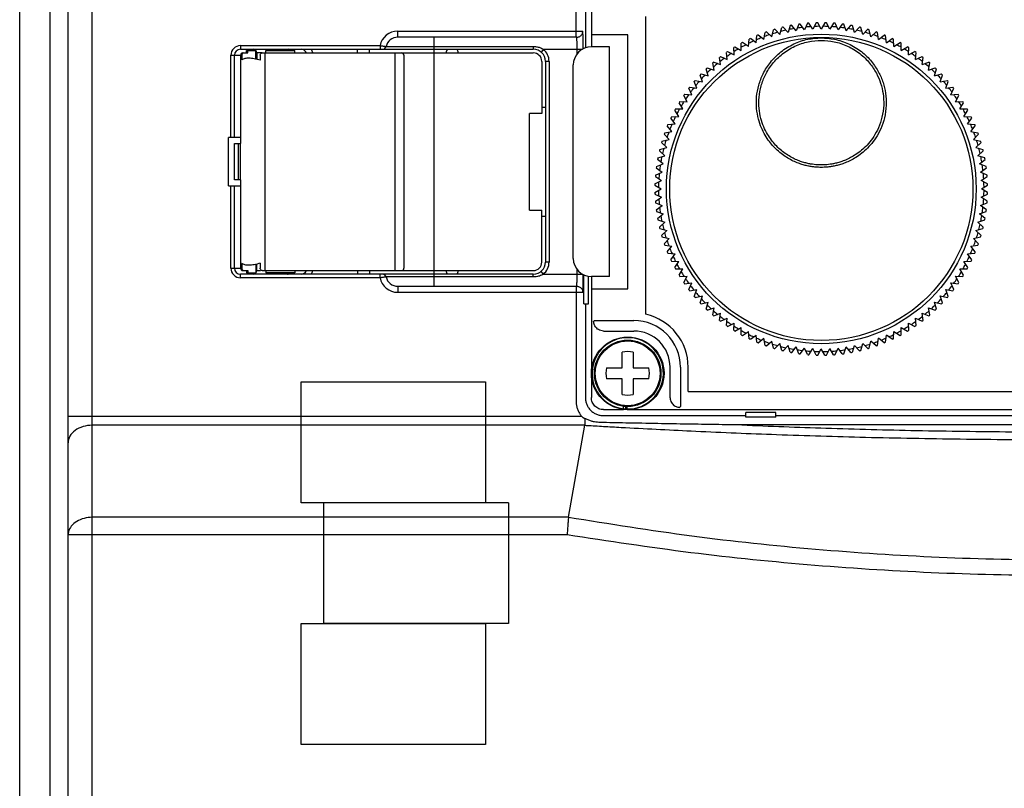
# Model space of a CAD drawing. Units: millimetres. Extents: x 925 to 2488, y 750 to 2163.
# Drawn here: x 1066 to 1148, y 1621 to 1685 of the extents above; entities that cross this region are included whole.
import ezdxf

# ---------------------------------------------------------------- set-up
doc = ezdxf.new("R2010")
doc.units = ezdxf.units.MM
doc.layers.add('11', color=7, linetype='Continuous')

msp = doc.modelspace()

# ---------------------------------------------------------------- linework, layer by layer
at = {"layer": '11'}
for p, q in [((1066.49, 1482.036), (1066.49, 1720.036)), ((1068.99, 1715.036), (1068.99, 1487.036)), ((1070.49, 1487.036), (1070.49, 1715.036)), ((1072.49, 1566.509), (1072.49, 1715.036)), ((1112.469, 1683.336), (1112.469, 1701.806)), ((1113.74, 1701.536), (1113.74, 1682.536)), ((1113.24, 1691.286), (1113.24, 1682.446)), ((1118.24, 1660.423), (1118.24, 1685.036)), ((1131.602, 1684.488), (1131.357, 1683.94)), ((1132.048, 1683.994), (1131.721, 1684.498)), ((1132.32, 1684.529), (1132.048, 1683.994)), ((1132.74, 1684.013), (1132.44, 1684.532)), ((1133.04, 1684.532), (1132.74, 1684.013)), ((1133.432, 1683.994), (1133.16, 1684.529)), ((1133.759, 1684.498), (1133.432, 1683.994)), ((1134.123, 1683.94), (1133.879, 1684.488)), ((1097.74, 1683.336), (1097.74, 1683.836)), ((1097.74, 1683.836), (1113.03, 1683.836)), ((1128, 1683.134), (1128.094, 1683.727)), ((1128.653, 1683.365), (1128.207, 1683.767)), ((1128.653, 1683.365), (1128.777, 1683.952)), ((1129.317, 1683.562), (1128.892, 1683.986)), ((1129.317, 1683.562), (1129.472, 1684.141)), ((1129.99, 1683.724), (1129.589, 1684.169)), ((1130.175, 1684.294), (1129.99, 1683.724)), ((1130.671, 1683.85), (1130.293, 1684.316)), ((1130.886, 1684.41), (1130.671, 1683.85)), ((1131.357, 1683.94), (1131.005, 1684.426)), ((1134.475, 1684.426), (1134.123, 1683.94)), ((1134.809, 1683.85), (1134.594, 1684.41)), ((1134.809, 1683.85), (1135.187, 1684.316)), ((1135.49, 1683.724), (1135.305, 1684.294)), ((1135.49, 1683.724), (1135.892, 1684.169)), ((1136.164, 1683.562), (1136.008, 1684.141)), ((1136.164, 1683.562), (1136.588, 1683.986)), ((1136.827, 1683.365), (1136.703, 1683.952)), ((1136.827, 1683.365), (1137.273, 1683.767)), ((1137.48, 1683.134), (1137.386, 1683.727)), ((1112.532, 1683.336), (1097.74, 1683.336)), ((1100.74, 1662.735), (1100.74, 1683.336)), ((1116.74, 1683.536), (1113.74, 1683.536)), ((1116.74, 1662.536), (1116.74, 1683.536)), ((1126.127, 1682.241), (1126.127, 1682.841)), ((1126.735, 1682.571), (1126.232, 1682.898)), ((1126.735, 1682.571), (1126.766, 1683.17)), ((1127.36, 1682.869), (1126.875, 1683.222)), ((1127.36, 1682.869), (1127.423, 1683.466)), ((1128, 1683.134), (1127.534, 1683.512)), ((1137.48, 1683.134), (1137.947, 1683.512)), ((1138.12, 1682.869), (1138.057, 1683.466)), ((1138.12, 1682.869), (1138.605, 1683.222)), ((1138.745, 1682.571), (1138.714, 1683.17)), ((1138.745, 1682.571), (1139.248, 1682.898)), ((1139.354, 1682.241), (1139.354, 1682.841)), ((1084.74, 1682.636), (1096.27, 1682.636)), ((1084.74, 1682.636), (1084.74, 1682.336)), ((1084.74, 1682.336), (1108.94, 1682.336)), ((1084.94, 1682.036), (1085.338, 1682.036)), ((1085.24, 1682.036), (1085.24, 1682.236)), ((1085.24, 1682.236), (1086.013, 1682.236)), ((1085.338, 1682.036), (1085.338, 1682.236)), ((1085.49, 1682.336), (1085.49, 1682.236)), ((1085.995, 1681.525), (1085.995, 1682.236)), ((1086.526, 1682.036), (1086.09, 1682.036)), ((1086.09, 1682.036), (1086.09, 1681.505)), ((1086.526, 1682.036), (1108.94, 1682.036)), ((1086.74, 1682.036), (1086.74, 1664.036)), ((1086.824, 1682.236), (1089.24, 1682.236)), ((1086.824, 1682.036), (1086.824, 1682.236)), ((1088.99, 1682.236), (1088.99, 1682.336)), ((1089.24, 1682.036), (1089.24, 1682.236)), ((1094.416, 1682.036), (1094.416, 1682.336)), ((1095.389, 1682.036), (1095.389, 1682.336)), ((1096.27, 1682.636), (1096.27, 1682.336)), ((1096.767, 1682.566), (1108.94, 1682.566)), ((1097.49, 1682.036), (1097.49, 1664.036)), ((1108.94, 1682.566), (1108.94, 1682.336)), ((1109.771, 1682.336), (1109.579, 1682.105)), ((1109.771, 1682.336), (1112.992, 1682.336)), ((1112.557, 1681.956), (1112.557, 1682.336)), ((1115.24, 1682.536), (1113.74, 1682.536)), ((1115.24, 1663.536), (1115.24, 1682.536)), ((1124.965, 1681.486), (1124.903, 1682.083)), ((1125.001, 1682.151), (1125.536, 1681.879)), ((1125.536, 1681.879), (1125.505, 1682.478)), ((1125.607, 1682.541), (1126.127, 1682.241)), ((1139.354, 1682.241), (1139.873, 1682.541)), ((1139.944, 1681.879), (1139.975, 1682.478)), ((1139.944, 1681.879), (1140.479, 1682.151)), ((1140.515, 1681.486), (1140.577, 1682.083)), ((1083.94, 1681.836), (1084.852, 1681.836)), ((1083.94, 1675.036), (1083.94, 1681.836)), ((1084.24, 1675.036), (1084.24, 1681.836)), ((1084.74, 1681.836), (1084.74, 1674.536)), ((1084.852, 1681.836), (1084.852, 1681.455)), ((1086.366, 1681.836), (1086.366, 1681.431)), ((1098.24, 1681.836), (1098.24, 1664.236)), ((1109.64, 1681.336), (1109.64, 1677.036)), ((1109.94, 1681.336), (1109.94, 1664.736)), ((1110.24, 1681.336), (1109.94, 1681.336)), ((1110.24, 1681.336), (1110.24, 1664.736)), ((1123.856, 1681.28), (1124.416, 1681.065)), ((1124.416, 1681.065), (1124.322, 1681.658)), ((1124.417, 1681.731), (1124.965, 1681.486)), ((1140.515, 1681.486), (1141.063, 1681.731)), ((1141.064, 1681.065), (1141.158, 1681.658)), ((1141.064, 1681.065), (1141.624, 1681.28)), ((1112.24, 1665.036), (1112.24, 1681.036)), ((1123.387, 1680.138), (1123.232, 1680.718)), ((1123.319, 1680.801), (1123.889, 1680.615)), ((1123.889, 1680.615), (1123.765, 1681.202)), ((1141.591, 1680.615), (1141.715, 1681.202)), ((1141.591, 1680.615), (1142.161, 1680.801)), ((1142.093, 1680.138), (1142.248, 1680.718)), ((1122.461, 1679.11), (1122.246, 1679.67)), ((1122.324, 1679.761), (1122.91, 1679.636)), ((1122.91, 1679.636), (1122.725, 1680.207)), ((1122.808, 1680.294), (1123.387, 1680.138)), ((1142.093, 1680.138), (1142.673, 1680.294)), ((1142.57, 1679.636), (1142.755, 1680.207)), ((1142.57, 1679.636), (1143.157, 1679.761)), ((1143.019, 1679.11), (1143.234, 1679.67)), ((1122.039, 1678.56), (1121.795, 1679.108)), ((1121.868, 1679.203), (1122.461, 1679.11)), ((1143.019, 1679.11), (1143.612, 1679.203)), ((1143.441, 1678.56), (1143.685, 1679.108)), ((1121.048, 1678.021), (1121.647, 1677.99)), ((1121.647, 1677.99), (1121.374, 1678.524)), ((1121.442, 1678.623), (1122.039, 1678.56)), ((1143.441, 1678.56), (1144.038, 1678.623)), ((1143.833, 1677.99), (1144.106, 1678.524)), ((1143.833, 1677.99), (1144.432, 1678.021)), ((1109.64, 1677.536), (1109.94, 1677.536)), ((1120.955, 1676.79), (1120.628, 1677.294)), ((1120.685, 1677.399), (1121.285, 1677.399)), ((1121.285, 1677.399), (1120.985, 1677.919)), ((1144.195, 1677.399), (1144.495, 1677.919)), ((1144.195, 1677.399), (1144.795, 1677.399)), ((1144.526, 1676.79), (1144.852, 1677.294)), ((1108.633, 1669.036), (1108.633, 1677.036)), ((1109.64, 1677.036), (1108.633, 1677.036)), ((1120.657, 1676.165), (1120.304, 1676.651)), ((1120.355, 1676.759), (1120.955, 1676.79)), ((1144.526, 1676.79), (1145.125, 1676.759)), ((1144.824, 1676.165), (1145.176, 1676.651)), ((1119.799, 1675.432), (1120.392, 1675.526)), ((1120.392, 1675.526), (1120.014, 1675.992)), ((1120.06, 1676.103), (1120.657, 1676.165)), ((1144.824, 1676.165), (1145.42, 1676.103)), ((1145.089, 1675.526), (1145.466, 1675.992)), ((1145.089, 1675.526), (1145.681, 1675.432)), ((1084.74, 1675.036), (1083.74, 1675.036)), ((1083.74, 1671.036), (1083.74, 1675.036)), ((1119.573, 1674.748), (1120.16, 1674.873)), ((1120.16, 1674.873), (1119.759, 1675.319)), ((1145.32, 1674.873), (1145.721, 1675.319)), ((1145.32, 1674.873), (1145.907, 1674.748)), ((1084.24, 1674.536), (1084.742, 1674.536)), ((1084.24, 1671.536), (1084.24, 1674.536)), ((1084.575, 1671.536), (1084.575, 1674.536)), ((1084.742, 1671.536), (1084.742, 1674.536)), ((1119.802, 1673.536), (1119.356, 1673.937)), ((1119.384, 1674.054), (1119.964, 1674.209)), ((1119.964, 1674.209), (1119.539, 1674.633)), ((1145.516, 1674.209), (1145.941, 1674.633)), ((1145.516, 1674.209), (1146.096, 1674.054)), ((1145.678, 1673.536), (1146.124, 1673.937)), ((1119.676, 1672.855), (1119.21, 1673.232)), ((1119.231, 1673.35), (1119.802, 1673.536)), ((1146.249, 1673.35), (1145.678, 1673.536)), ((1145.804, 1672.855), (1146.271, 1673.232)), ((1119.1, 1672.521), (1119.585, 1672.168)), ((1119.116, 1672.64), (1119.676, 1672.855)), ((1146.364, 1672.64), (1145.804, 1672.855)), ((1145.895, 1672.168), (1146.38, 1672.521)), ((1084.742, 1671.536), (1084.24, 1671.536)), ((1084.74, 1671.536), (1084.74, 1664.236)), ((1118.996, 1671.205), (1119.531, 1671.478)), ((1119.028, 1671.805), (1119.531, 1671.478)), ((1119.037, 1671.924), (1119.585, 1672.168)), ((1146.443, 1671.924), (1145.895, 1672.168)), ((1145.949, 1671.478), (1146.452, 1671.805)), ((1146.484, 1671.205), (1145.949, 1671.478)), ((1083.74, 1671.036), (1084.74, 1671.036)), ((1083.94, 1664.236), (1083.94, 1671.036)), ((1084.24, 1664.236), (1084.24, 1671.036)), ((1118.993, 1671.086), (1119.513, 1670.786)), ((1118.993, 1670.486), (1119.513, 1670.786)), ((1145.967, 1670.786), (1146.487, 1671.086)), ((1146.487, 1670.486), (1145.967, 1670.786)), ((1118.996, 1670.366), (1119.531, 1670.093)), ((1119.028, 1669.766), (1119.531, 1670.093)), ((1145.949, 1670.093), (1146.484, 1670.366)), ((1146.452, 1669.766), (1145.949, 1670.093)), ((1108.633, 1669.036), (1109.64, 1669.036)), ((1109.64, 1664.736), (1109.64, 1669.036)), ((1119.037, 1669.647), (1119.585, 1669.403)), ((1119.1, 1669.05), (1119.585, 1669.403)), ((1145.895, 1669.403), (1146.443, 1669.647)), ((1146.38, 1669.05), (1145.895, 1669.403)), ((1109.64, 1668.536), (1109.94, 1668.536)), ((1119.116, 1668.931), (1119.676, 1668.716)), ((1119.21, 1668.339), (1119.676, 1668.716)), ((1119.231, 1668.221), (1119.802, 1668.035)), ((1145.678, 1668.035), (1146.249, 1668.221)), ((1145.804, 1668.716), (1146.364, 1668.931)), ((1146.271, 1668.339), (1145.804, 1668.716)), ((1119.356, 1667.634), (1119.802, 1668.035)), ((1119.384, 1667.517), (1119.964, 1667.362)), ((1145.516, 1667.362), (1146.096, 1667.517)), ((1146.124, 1667.634), (1145.678, 1668.035)), ((1119.539, 1666.938), (1119.964, 1667.362)), ((1119.573, 1666.823), (1120.16, 1666.698)), ((1119.759, 1666.252), (1120.16, 1666.698)), ((1145.32, 1666.698), (1145.907, 1666.823)), ((1145.721, 1666.252), (1145.32, 1666.698)), ((1145.941, 1666.938), (1145.516, 1667.362)), ((1119.799, 1666.139), (1120.392, 1666.045)), ((1120.014, 1665.579), (1120.392, 1666.045)), ((1145.089, 1666.045), (1145.681, 1666.139)), ((1145.466, 1665.579), (1145.089, 1666.045)), ((1120.06, 1665.468), (1120.657, 1665.406)), ((1120.304, 1664.92), (1120.657, 1665.406)), ((1144.824, 1665.406), (1145.42, 1665.468)), ((1145.176, 1664.92), (1144.824, 1665.406)), ((1083.94, 1664.236), (1084.852, 1664.236)), ((1084.852, 1664.616), (1084.852, 1664.236)), ((1085.995, 1664.546), (1085.995, 1663.836)), ((1086.09, 1664.036), (1086.09, 1664.566)), ((1086.366, 1664.64), (1086.366, 1664.236)), ((1110.24, 1664.736), (1109.94, 1664.736)), ((1120.355, 1664.812), (1120.955, 1664.781)), ((1120.628, 1664.277), (1120.955, 1664.781)), ((1120.685, 1664.172), (1121.285, 1664.172)), ((1120.985, 1663.652), (1121.285, 1664.172)), ((1144.495, 1663.652), (1144.195, 1664.172)), ((1144.195, 1664.172), (1144.795, 1664.172)), ((1144.526, 1664.781), (1145.125, 1664.812)), ((1144.852, 1664.277), (1144.526, 1664.781)), ((1108.94, 1663.736), (1084.74, 1663.736)), ((1084.74, 1663.436), (1084.74, 1663.736)), ((1096.27, 1663.436), (1084.74, 1663.436)), ((1084.94, 1664.036), (1085.338, 1664.036)), ((1085.24, 1664.036), (1085.24, 1663.836)), ((1085.24, 1663.836), (1085.995, 1663.836)), ((1085.338, 1664.036), (1085.338, 1663.836)), ((1085.49, 1663.836), (1085.49, 1663.736)), ((1086.09, 1664.036), (1086.4, 1664.036)), ((1086.526, 1664.036), (1108.94, 1664.036)), ((1086.824, 1664.036), (1086.824, 1663.836)), ((1089.24, 1663.836), (1086.824, 1663.836)), ((1088.99, 1663.736), (1088.99, 1663.836)), ((1089.24, 1664.036), (1089.24, 1663.836)), ((1094.416, 1664.036), (1094.416, 1663.736)), ((1095.389, 1664.036), (1095.389, 1663.736)), ((1096.27, 1663.436), (1096.27, 1663.736)), ((1108.94, 1663.505), (1096.767, 1663.505)), ((1108.94, 1663.505), (1108.94, 1663.736)), ((1109.771, 1663.736), (1109.579, 1663.966)), ((1109.771, 1663.736), (1112.992, 1663.736)), ((1112.557, 1663.736), (1112.557, 1664.115)), ((1113.116, 1661.286), (1113.116, 1663.675)), ((1113.49, 1661.286), (1113.49, 1663.559)), ((1115.24, 1663.536), (1113.74, 1663.536)), ((1113.74, 1663.536), (1113.74, 1653.535)), ((1121.048, 1663.55), (1121.647, 1663.582)), ((1121.374, 1663.047), (1121.647, 1663.582)), ((1144.106, 1663.047), (1143.833, 1663.582)), ((1143.833, 1663.582), (1144.432, 1663.55)), ((1097.74, 1662.735), (1097.74, 1662.236)), ((1097.74, 1662.735), (1112.533, 1662.735)), ((1112.469, 1662.735), (1112.469, 1653.265)), ((1113.74, 1662.536), (1116.74, 1662.536)), ((1121.442, 1662.948), (1122.039, 1663.011)), ((1121.795, 1662.463), (1122.039, 1663.011)), ((1143.685, 1662.463), (1143.441, 1663.011)), ((1143.441, 1663.011), (1144.038, 1662.948)), ((1097.74, 1662.236), (1113.03, 1662.236)), ((1121.868, 1662.368), (1122.461, 1662.461)), ((1122.246, 1661.901), (1122.461, 1662.461)), ((1122.324, 1661.81), (1122.91, 1661.935)), ((1122.725, 1661.364), (1122.91, 1661.935)), ((1142.57, 1661.935), (1143.157, 1661.81)), ((1142.755, 1661.364), (1142.57, 1661.935)), ((1143.019, 1662.461), (1143.612, 1662.368)), ((1143.234, 1661.901), (1143.019, 1662.461)), ((1113.116, 1661.286), (1113.49, 1661.286)), ((1113.24, 1661.286), (1113.24, 1653.535)), ((1122.808, 1661.277), (1123.387, 1661.433)), ((1123.232, 1660.853), (1123.387, 1661.433)), ((1123.319, 1660.77), (1123.889, 1660.956)), ((1123.765, 1660.369), (1123.889, 1660.956)), ((1141.591, 1660.956), (1142.161, 1660.77)), ((1141.715, 1660.369), (1141.591, 1660.956)), ((1142.248, 1660.853), (1142.093, 1661.433)), ((1142.093, 1661.433), (1142.673, 1661.277)), ((1123.856, 1660.291), (1124.416, 1660.506)), ((1124.322, 1659.913), (1124.416, 1660.506)), ((1124.417, 1659.841), (1124.965, 1660.085)), ((1124.903, 1659.488), (1124.965, 1660.085)), ((1140.577, 1659.488), (1140.515, 1660.085)), ((1140.515, 1660.085), (1141.063, 1659.841)), ((1141.158, 1659.913), (1141.064, 1660.506)), ((1141.064, 1660.506), (1141.624, 1660.291)), ((1114.006, 1659.9), (1113.927, 1659.822)), ((1114.006, 1659.9), (1117.24, 1659.9)), ((1125.001, 1659.42), (1125.536, 1659.692)), ((1125.505, 1659.093), (1125.536, 1659.692)), ((1125.607, 1659.03), (1126.127, 1659.33)), ((1126.127, 1658.73), (1126.127, 1659.33)), ((1139.354, 1659.33), (1139.873, 1659.03)), ((1139.354, 1658.73), (1139.354, 1659.33)), ((1139.975, 1659.093), (1139.944, 1659.692)), ((1139.944, 1659.692), (1140.479, 1659.42)), ((1114.741, 1659.036), (1117.24, 1659.036)), ((1126.232, 1658.673), (1126.735, 1659)), ((1126.766, 1658.401), (1126.735, 1659)), ((1126.875, 1658.349), (1127.36, 1658.702)), ((1127.423, 1658.105), (1127.36, 1658.702)), ((1127.534, 1658.059), (1128, 1658.437)), ((1128.094, 1657.844), (1128, 1658.437)), ((1137.386, 1657.844), (1137.48, 1658.437)), ((1137.947, 1658.059), (1137.48, 1658.437)), ((1138.057, 1658.105), (1138.12, 1658.702)), ((1138.605, 1658.349), (1138.12, 1658.702)), ((1138.714, 1658.401), (1138.745, 1659)), ((1138.745, 1659), (1139.248, 1658.673)), ((1128.207, 1657.804), (1128.653, 1658.206)), ((1128.777, 1657.619), (1128.653, 1658.206)), ((1128.892, 1657.585), (1129.317, 1658.009)), ((1129.472, 1657.43), (1129.317, 1658.009)), ((1129.589, 1657.402), (1129.99, 1657.847)), ((1130.175, 1657.277), (1129.99, 1657.847)), ((1130.293, 1657.255), (1130.671, 1657.721)), ((1130.886, 1657.161), (1130.671, 1657.721)), ((1131.005, 1657.145), (1131.357, 1657.631)), ((1131.602, 1657.083), (1131.357, 1657.631)), ((1133.879, 1657.083), (1134.123, 1657.631)), ((1134.475, 1657.145), (1134.123, 1657.631)), ((1134.594, 1657.161), (1134.809, 1657.721)), ((1135.187, 1657.255), (1134.809, 1657.721)), ((1135.305, 1657.277), (1135.49, 1657.847)), ((1135.892, 1657.402), (1135.49, 1657.847)), ((1136.008, 1657.43), (1136.164, 1658.009)), ((1136.588, 1657.585), (1136.164, 1658.009)), ((1136.703, 1657.619), (1136.827, 1658.206)), ((1137.273, 1657.804), (1136.827, 1658.206)), ((1116.29, 1655.986), (1116.29, 1657.278)), ((1117.19, 1657.278), (1117.19, 1655.986)), ((1131.721, 1657.073), (1132.048, 1657.577)), ((1132.32, 1657.042), (1132.048, 1657.577)), ((1132.44, 1657.039), (1132.74, 1657.558)), ((1133.04, 1657.039), (1132.74, 1657.558)), ((1133.16, 1657.042), (1133.432, 1657.577)), ((1133.759, 1657.073), (1133.432, 1657.577)), ((1114.997, 1655.986), (1116.29, 1655.986)), ((1117.19, 1655.986), (1118.483, 1655.986)), ((1120.24, 1653.536), (1120.24, 1656.036)), ((1121.105, 1656.036), (1121.105, 1652.801)), ((1121.74, 1654.036), (1121.74, 1656.036)), ((1089.74, 1644.836), (1089.74, 1654.836)), ((1089.74, 1654.836), (1104.98, 1654.836)), ((1104.98, 1654.836), (1104.98, 1644.836)), ((1116.29, 1655.086), (1114.997, 1655.086)), ((1116.29, 1653.793), (1116.29, 1655.086)), ((1117.19, 1655.086), (1117.19, 1653.793)), ((1118.483, 1655.086), (1117.19, 1655.086)), ((1121.74, 1654.036), (1190.24, 1654.036)), ((1116.397, 1652.605), (1116.397, 1652.809)), ((1116.585, 1652.59), (1116.585, 1652.792)), ((1116.708, 1652.586), (1116.708, 1652.787)), ((1121.105, 1652.801), (1121.026, 1652.723)), ((1112.948, 1651.967), (1070.49, 1651.967)), ((1114.74, 1652.536), (1116.397, 1652.536)), ((1114.74, 1652.036), (1126.49, 1652.036)), ((1116.708, 1652.536), (1190.74, 1652.536)), ((1126.49, 1651.911), (1126.49, 1652.286)), ((1128.99, 1652.286), (1126.49, 1652.286)), ((1128.99, 1651.911), (1128.99, 1652.286)), ((1128.99, 1652.036), (1176.49, 1652.036)), ((1113.188, 1651.24), (1072.49, 1651.24)), ((1111.845, 1643.627), (1113.188, 1651.24)), ((1179.295, 1651.265), (1126.185, 1651.265)), ((1128.99, 1651.911), (1126.49, 1651.911)), ((1104.98, 1644.836), (1089.74, 1644.836)), ((1091.64, 1634.836), (1091.64, 1644.836)), ((1106.88, 1644.836), (1091.64, 1644.836)), ((1106.88, 1644.836), (1106.88, 1634.836)), ((1111.845, 1643.627), (1072.49, 1643.627)), ((1111.725, 1642.173), (1070.49, 1642.173)), ((1089.74, 1624.836), (1089.74, 1634.836)), ((1089.74, 1634.836), (1104.98, 1634.836)), ((1106.88, 1634.836), (1091.64, 1634.836)), ((1104.98, 1634.836), (1104.98, 1624.836)), ((1104.98, 1624.836), (1089.74, 1624.836))]:
    msp.add_line(p, q, dxfattribs=at)
for points in [[(1072.49, 1651.24), (1072.294, 1651.233), (1072.1, 1651.212), (1071.91, 1651.177), (1071.725, 1651.129), (1071.547, 1651.068), (1071.379, 1650.994), (1071.221, 1650.909), (1071.076, 1650.814), (1070.944, 1650.708), (1070.827, 1650.593), (1070.726, 1650.471), (1070.642, 1650.342), (1070.576, 1650.208), (1070.529, 1650.069), (1070.5, 1649.928), (1070.49, 1649.786)], [(1072.49, 1643.627), (1072.316, 1643.622), (1072.143, 1643.605), (1071.972, 1643.578), (1071.806, 1643.54), (1071.645, 1643.491), (1071.49, 1643.433), (1071.343, 1643.364), (1071.205, 1643.287), (1071.076, 1643.202), (1070.958, 1643.108), (1070.852, 1643.007), (1070.758, 1642.9), (1070.677, 1642.788), (1070.611, 1642.671), (1070.558, 1642.55), (1070.52, 1642.426), (1070.498, 1642.3), (1070.49, 1642.173)]]:
    msp.add_lwpolyline(points, dxfattribs=at)
for centre, radius in [((1132.74, 1670.786), 12.8), ((1132.74, 1670.786), 12.531), ((1116.74, 1655.536), 3), ((1116.74, 1655.536), 2.75), ((1116.74, 1655.536), 2.676)]:
    msp.add_circle(centre, radius, dxfattribs=at)
for centre, radius, start, end in [((1132.74, 1670.786), 13.75, 94.25019, 94.74981), ((1132.74, 1670.786), 13.75, 91.25019, 91.74981), ((1132.74, 1670.786), 13.75, 88.25019, 88.74981), ((1132.74, 1670.786), 13.75, 85.25019, 85.74981), ((1097.74, 1682.336), 1.5, 90, 168.46304), ((1132.74, 1670.786), 13.75, 109.25019, 109.74981), ((1132.74, 1670.786), 13.45, 105.54669, 107.45331), ((1132.74, 1670.786), 13.75, 106.25019, 106.74981), ((1132.74, 1670.786), 13.45, 102.54669, 104.45331), ((1132.74, 1670.786), 13.75, 103.25019, 103.74981), ((1132.74, 1670.786), 13.45, 99.54669, 101.45331), ((1132.74, 1670.786), 13.75, 100.25019, 100.74981), ((1132.74, 1670.786), 13.45, 96.54669, 98.45331), ((1132.74, 1670.786), 13.75, 97.25019, 97.74981), ((1132.74, 1670.786), 13.45, 93.54669, 95.45331), ((1132.74, 1670.786), 13.45, 90.54669, 92.45331), ((1132.74, 1670.786), 13.45, 87.54669, 89.45331), ((1132.74, 1670.786), 13.45, 84.54669, 86.45331), ((1132.74, 1670.786), 13.45, 81.54669, 83.45331), ((1132.74, 1670.786), 13.75, 82.25019, 82.74981), ((1132.74, 1670.786), 13.45, 78.54669, 80.45331), ((1132.74, 1670.786), 13.75, 79.25019, 79.74981), ((1132.74, 1670.786), 13.45, 75.54669, 77.45331), ((1132.74, 1670.786), 13.75, 76.25019, 76.74981), ((1132.74, 1670.786), 13.45, 72.54669, 74.45331), ((1132.74, 1670.786), 13.75, 73.25019, 73.74981), ((1132.74, 1670.786), 13.75, 70.25019, 70.74981), ((1097.74, 1682.336), 1, 90, 166.65764), ((1132.74, 1670.786), 13.75, 118.25019, 118.74981), ((1132.74, 1670.786), 13.45, 114.54669, 116.45331), ((1132.74, 1670.786), 13.75, 115.25019, 115.74981), ((1132.74, 1670.786), 13.45, 111.54669, 113.45331), ((1132.74, 1670.786), 13.75, 112.25019, 112.74981), ((1132.74, 1670.786), 13.45, 108.54669, 110.45331), ((1132.74, 1670.786), 13.45, 69.54669, 71.45331), ((1132.74, 1670.786), 13.45, 66.54669, 68.45331), ((1132.74, 1670.786), 13.75, 67.25019, 67.74981), ((1132.74, 1670.786), 13.45, 63.54669, 65.45331), ((1132.74, 1670.786), 13.75, 64.25019, 64.74981), ((1132.74, 1670.786), 13.75, 61.25019, 61.74981), ((1084.74, 1681.836), 0.8, 90, 180), ((1084.74, 1681.836), 0.5, 90, 180), ((1084.94, 1681.836), 0.2, 90, 180), ((1085.79, 1682.036), 0.3, 0, 90), ((1088.69, 1682.036), 0.3, 90, 138.08404), ((1089.74, 1681.836), 0.5, 23.59054, 90), ((1089.74, 1681.836), 1, 11.53389, 30.00162), ((1096.475, 1682.636), 0.3, 270, 346.65764), ((1098.04, 1681.836), 0.2, 0, 90), ((1102.24, 1682.036), 0.5, 143.02141, 180), ((1102.24, 1682.036), 0.5, 0, 36.97859), ((1108.94, 1681.336), 1, 0, 90), ((1108.94, 1681.336), 0.7, 0, 90), ((1108.94, 1681.336), 1.3, 0, 50.28486), ((1113.74, 1681.036), 1.5, 90, 180), ((1132.74, 1670.786), 13.75, 124.25019, 124.74981), ((1132.74, 1670.786), 13.75, 121.25019, 121.74981), ((1132.74, 1670.786), 13.45, 120.54669, 122.45331), ((1132.74, 1670.786), 13.45, 117.54669, 119.45331), ((1132.74, 1670.786), 13.45, 60.54669, 62.45331), ((1132.74, 1670.786), 13.45, 57.54669, 59.45331), ((1132.74, 1670.786), 13.75, 58.25019, 58.74981), ((1132.74, 1670.786), 13.75, 55.25019, 55.74981), ((1132.74, 1670.786), 13.75, 130.25019, 130.74981), ((1132.74, 1670.786), 13.75, 127.25019, 127.74981), ((1132.74, 1670.786), 13.45, 126.54669, 128.45331), ((1132.74, 1670.786), 13.45, 123.54669, 125.45331), ((1132.74, 1670.786), 13.45, 54.54669, 56.45331), ((1132.74, 1670.786), 13.45, 51.54669, 53.45331), ((1132.74, 1670.786), 13.75, 52.25019, 52.74981), ((1132.74, 1670.786), 13.75, 49.25019, 49.74981), ((1132.74, 1670.786), 13.75, 133.25019, 133.74981), ((1132.74, 1670.786), 13.45, 132.54669, 134.45331), ((1132.74, 1670.786), 13.45, 129.54669, 131.45331), ((1132.74, 1670.786), 13.45, 48.54669, 50.45331), ((1132.74, 1670.786), 13.45, 45.54669, 47.45331), ((1132.74, 1670.786), 13.75, 46.25019, 46.74981), ((1132.74, 1670.786), 13.75, 139.25019, 139.74981), ((1132.74, 1670.786), 13.45, 138.54669, 140.45331), ((1132.74, 1670.786), 13.75, 136.25019, 136.74981), ((1132.74, 1670.786), 13.45, 135.54669, 137.45331), ((1132.74, 1670.786), 13.45, 42.54669, 44.45331), ((1132.74, 1670.786), 13.75, 43.25019, 43.74981), ((1132.74, 1670.786), 13.45, 39.54669, 41.45331), ((1132.74, 1670.786), 13.75, 40.25019, 40.74981), ((1132.74, 1670.786), 13.75, 142.25019, 142.74981), ((1132.74, 1670.786), 13.45, 141.54669, 143.45331), ((1132.74, 1670.786), 13.45, 36.54669, 38.45331), ((1132.74, 1670.786), 13.75, 37.25019, 37.74981), ((1132.74, 1670.786), 13.75, 148.25019, 148.74981), ((1132.74, 1670.786), 13.45, 147.54669, 149.45331), ((1132.74, 1670.786), 13.75, 145.25019, 145.74981), ((1132.74, 1670.786), 13.45, 144.54669, 146.45331), ((1132.74, 1670.786), 13.45, 33.54669, 35.45331), ((1132.74, 1670.786), 13.75, 34.25019, 34.74981), ((1132.74, 1670.786), 13.45, 30.54669, 32.45331), ((1132.74, 1670.786), 13.75, 31.25019, 31.74981), ((1132.74, 1670.786), 13.75, 151.25019, 151.74981), ((1132.74, 1670.786), 13.45, 150.54669, 152.45331), ((1132.74, 1670.786), 13.45, 27.54669, 29.45331), ((1132.74, 1670.786), 13.75, 28.25019, 28.74981), ((1132.74, 1670.786), 13.75, 154.25019, 154.74981), ((1132.74, 1670.786), 13.45, 153.54669, 155.45331), ((1132.74, 1670.786), 13.45, 24.54669, 26.45331), ((1132.74, 1670.786), 13.75, 25.25019, 25.74981), ((1132.74, 1670.786), 13.75, 157.25019, 157.74981), ((1132.74, 1670.786), 13.45, 156.54669, 158.45331), ((1132.74, 1670.786), 13.45, 21.54669, 23.45331), ((1132.74, 1670.786), 13.75, 22.25019, 22.74981), ((1132.74, 1670.786), 13.75, 163.25019, 163.74981), ((1132.74, 1670.786), 13.75, 160.25019, 160.74981), ((1132.74, 1670.786), 13.45, 162.54669, 164.45331), ((1132.74, 1670.786), 13.45, 159.54669, 161.45331), ((1132.74, 1670.786), 13.45, 18.54669, 20.45331), ((1132.74, 1670.786), 13.45, 15.54669, 17.45331), ((1132.74, 1670.786), 13.75, 19.25019, 19.74981), ((1132.74, 1670.786), 13.75, 16.25019, 16.74981), ((1132.74, 1670.786), 13.75, 166.25019, 166.74981), ((1132.74, 1670.786), 13.45, 165.54669, 167.45331), ((1132.74, 1670.786), 13.45, 12.54669, 14.45331), ((1132.74, 1670.786), 13.75, 13.25019, 13.74981), ((1132.74, 1670.786), 13.75, 169.25019, 169.74981), ((1132.74, 1670.786), 13.45, 168.54669, 170.45331), ((1132.74, 1670.786), 13.45, 9.54669, 11.45331), ((1132.74, 1670.786), 13.75, 10.25019, 10.74981), ((1132.74, 1670.786), 13.75, 172.25019, 172.74981), ((1132.74, 1670.786), 13.45, 171.54669, 173.45331), ((1132.74, 1670.786), 13.45, 6.54669, 8.45331), ((1132.74, 1670.786), 13.75, 7.25019, 7.74981), ((1132.74, 1670.786), 13.75, 175.25019, 175.74981), ((1132.74, 1670.786), 13.45, 174.54669, 176.45331), ((1132.74, 1670.786), 13.45, 3.54669, 5.45331), ((1132.74, 1670.786), 13.75, 4.25019, 4.74981), ((1132.74, 1670.786), 13.75, 178.25019, 178.74981), ((1132.74, 1670.786), 13.45, 177.54669, 179.45331), ((1132.74, 1670.786), 13.45, 180.54669, 182.45331), ((1132.74, 1670.786), 13.45, 0.54669, 2.45331), ((1132.74, 1670.786), 13.45, 357.54669, 359.45331), ((1132.74, 1670.786), 13.75, 1.25019, 1.74981), ((1132.74, 1670.786), 13.75, 181.25019, 181.74981), ((1132.74, 1670.786), 13.45, 183.54669, 185.45331), ((1132.74, 1670.786), 13.45, 354.54669, 356.45331), ((1132.74, 1670.786), 13.75, 358.25019, 358.74981), ((1132.74, 1670.786), 13.75, 184.25019, 184.74981), ((1132.74, 1670.786), 13.75, 187.25019, 187.74981), ((1132.74, 1670.786), 13.45, 186.54669, 188.45331), ((1132.74, 1670.786), 13.45, 351.54669, 353.45331), ((1132.74, 1670.786), 13.75, 352.25019, 352.74981), ((1132.74, 1670.786), 13.75, 355.25019, 355.74981), ((1132.74, 1670.786), 13.75, 190.25019, 190.74981), ((1132.74, 1670.786), 13.45, 189.54669, 191.45331), ((1132.74, 1670.786), 13.45, 348.54669, 350.45331), ((1132.74, 1670.786), 13.75, 349.25019, 349.74981), ((1132.74, 1670.786), 13.75, 193.25019, 193.74981), ((1132.74, 1670.786), 13.45, 192.54669, 194.45331), ((1132.74, 1670.786), 13.45, 345.54669, 347.45331), ((1132.74, 1670.786), 13.75, 346.25019, 346.74981), ((1132.74, 1670.786), 13.75, 196.25019, 196.74981), ((1132.74, 1670.786), 13.45, 195.54669, 197.45331), ((1132.74, 1670.786), 13.45, 342.54669, 344.45331), ((1132.74, 1670.786), 13.75, 343.25019, 343.74981), ((1132.74, 1670.786), 13.75, 199.25019, 199.74981), ((1132.74, 1670.786), 13.45, 198.54669, 200.45331), ((1132.74, 1670.786), 13.45, 201.54669, 203.45331), ((1132.74, 1670.786), 13.45, 336.54669, 338.45331), ((1132.74, 1670.786), 13.45, 339.54669, 341.45331), ((1132.74, 1670.786), 13.75, 340.25019, 340.74981), ((1113.74, 1665.036), 1.5, 180, 270), ((1132.74, 1670.786), 13.75, 202.25019, 202.74981), ((1132.74, 1670.786), 13.45, 204.54669, 206.45331), ((1132.74, 1670.786), 13.45, 333.54669, 335.45331), ((1132.74, 1670.786), 13.75, 337.25019, 337.74981), ((1084.74, 1664.236), 0.8, 180, 270), ((1084.74, 1664.236), 0.5, 180, 270), ((1084.94, 1664.236), 0.2, 180, 270), ((1098.04, 1664.236), 0.2, 270, 0), ((1108.94, 1664.736), 0.7, 270, 0), ((1108.94, 1664.736), 1, 270, 0), ((1108.94, 1664.736), 1.3, 309.71514, 0), ((1132.74, 1670.786), 13.75, 205.25019, 205.74981), ((1132.74, 1670.786), 13.75, 208.25019, 208.74981), ((1132.74, 1670.786), 13.45, 207.54669, 209.45331), ((1132.74, 1670.786), 13.45, 330.54669, 332.45331), ((1132.74, 1670.786), 13.75, 331.25019, 331.74981), ((1132.74, 1670.786), 13.75, 334.25019, 334.74981), ((1085.79, 1664.036), 0.3, 270, 0), ((1088.69, 1664.036), 0.3, 221.91596, 270), ((1089.74, 1664.236), 0.5, 270, 336.40946), ((1089.74, 1664.236), 1, 329.99838, 348.46611), ((1097.74, 1663.736), 1.5, 191.53696, 270), ((1096.475, 1663.436), 0.3, 13.34236, 90), ((1097.74, 1663.736), 1, 193.34236, 270), ((1102.24, 1664.036), 0.5, 180, 216.97859), ((1102.24, 1664.036), 0.5, 323.02141, 0), ((1132.74, 1670.786), 13.75, 211.25019, 211.74981), ((1132.74, 1670.786), 13.45, 210.54669, 212.45331), ((1132.74, 1670.786), 13.45, 213.54669, 215.45331), ((1132.74, 1670.786), 13.45, 324.54669, 326.45331), ((1132.74, 1670.786), 13.45, 327.54669, 329.45331), ((1132.74, 1670.786), 13.75, 328.25019, 328.74981), ((1132.74, 1670.786), 13.75, 214.25019, 214.74981), ((1132.74, 1670.786), 13.45, 216.54669, 218.45331), ((1132.74, 1670.786), 13.45, 321.54669, 323.45331), ((1132.74, 1670.786), 13.75, 325.25019, 325.74981), ((1132.74, 1670.786), 13.75, 217.25019, 217.74981), ((1132.74, 1670.786), 13.75, 220.25019, 220.74981), ((1132.74, 1670.786), 13.45, 219.54669, 221.45331), ((1132.74, 1670.786), 13.45, 222.54669, 224.45331), ((1132.74, 1670.786), 13.45, 315.54669, 317.45331), ((1132.74, 1670.786), 13.45, 318.54669, 320.45331), ((1132.74, 1670.786), 13.75, 319.25019, 319.74981), ((1132.74, 1670.786), 13.75, 322.25019, 322.74981), ((1132.74, 1670.786), 13.75, 223.25019, 223.74981), ((1132.74, 1670.786), 13.45, 225.54669, 227.45331), ((1132.74, 1670.786), 13.45, 312.54669, 314.45331), ((1132.74, 1670.786), 13.75, 316.25019, 316.74981), ((1117.24, 1656.036), 4.5, 0, 77.16041), ((1132.74, 1670.786), 13.75, 226.25019, 226.74981), ((1132.74, 1670.786), 13.75, 229.25019, 229.74981), ((1132.74, 1670.786), 13.45, 228.54669, 230.45331), ((1132.74, 1670.786), 13.45, 231.54669, 233.45331), ((1132.74, 1670.786), 13.45, 306.54669, 308.45331), ((1132.74, 1670.786), 13.45, 309.54669, 311.45331), ((1132.74, 1670.786), 13.75, 310.25019, 310.74981), ((1132.74, 1670.786), 13.75, 313.25019, 313.74981), ((1117.24, 1656.036), 3.865, 0, 90), ((1132.74, 1670.786), 13.75, 232.25019, 232.74981), ((1132.74, 1670.786), 13.75, 235.25019, 235.74981), ((1132.74, 1670.786), 13.45, 234.54669, 236.45331), ((1132.74, 1670.786), 13.45, 237.54669, 239.45331), ((1132.74, 1670.786), 13.45, 300.54669, 302.45331), ((1132.74, 1670.786), 13.45, 303.54669, 305.45331), ((1132.74, 1670.786), 13.75, 304.25019, 304.74981), ((1132.74, 1670.786), 13.75, 307.25019, 307.74981), ((1116.74, 1655.536), 2.95, 269.37317, 266.98249), ((1117.24, 1656.036), 3, 0, 90), ((1132.74, 1670.786), 13.75, 238.25019, 238.74981), ((1132.74, 1670.786), 13.45, 240.54669, 242.45331), ((1132.74, 1670.786), 13.75, 241.25019, 241.74981), ((1132.74, 1670.786), 13.45, 243.54669, 245.45331), ((1132.74, 1670.786), 13.45, 246.54669, 248.45331), ((1132.74, 1670.786), 13.45, 291.54669, 293.45331), ((1132.74, 1670.786), 13.45, 294.54669, 296.45331), ((1132.74, 1670.786), 13.45, 297.54669, 299.45331), ((1132.74, 1670.786), 13.75, 298.25019, 298.74981), ((1132.74, 1670.786), 13.75, 301.25019, 301.74981), ((1132.74, 1670.786), 13.75, 244.25019, 244.74981), ((1132.74, 1670.786), 13.75, 247.25019, 247.74981), ((1132.74, 1670.786), 13.45, 249.54669, 251.45331), ((1132.74, 1670.786), 13.75, 250.25019, 250.74981), ((1132.74, 1670.786), 13.45, 252.54669, 254.45331), ((1132.74, 1670.786), 13.75, 253.25019, 253.74981), ((1132.74, 1670.786), 13.45, 255.54669, 257.45331), ((1132.74, 1670.786), 13.45, 282.54669, 284.45331), ((1132.74, 1670.786), 13.45, 285.54669, 287.45331), ((1132.74, 1670.786), 13.75, 286.25019, 286.74981), ((1132.74, 1670.786), 13.45, 288.54669, 290.45331), ((1132.74, 1670.786), 13.75, 289.25019, 289.74981), ((1132.74, 1670.786), 13.75, 292.25019, 292.74981), ((1132.74, 1670.786), 13.75, 295.25019, 295.74981), ((1116.74, 1655.536), 1.8, 75.52249, 104.47751), ((1132.74, 1670.786), 13.75, 256.25019, 256.74981), ((1132.74, 1670.786), 13.45, 258.54669, 260.45331), ((1132.74, 1670.786), 13.75, 259.25019, 259.74981), ((1132.74, 1670.786), 13.45, 261.54669, 263.45331), ((1132.74, 1670.786), 13.75, 262.25019, 262.74981), ((1132.74, 1670.786), 13.45, 264.54669, 266.45331), ((1132.74, 1670.786), 13.75, 265.25019, 265.74981), ((1132.74, 1670.786), 13.45, 267.54669, 269.45331), ((1132.74, 1670.786), 13.75, 268.25019, 268.74981), ((1132.74, 1670.786), 13.45, 270.54669, 272.45331), ((1132.74, 1670.786), 13.75, 271.25019, 271.74981), ((1132.74, 1670.786), 13.45, 273.54669, 275.45331), ((1132.74, 1670.786), 13.75, 274.25019, 274.74981), ((1132.74, 1670.786), 13.45, 276.54669, 278.45331), ((1132.74, 1670.786), 13.75, 277.25019, 277.74981), ((1132.74, 1670.786), 13.45, 279.54669, 281.45331), ((1132.74, 1670.786), 13.75, 280.25019, 280.74981), ((1132.74, 1670.786), 13.75, 283.25019, 283.74981), ((1116.74, 1655.536), 1.8, 165.52249, 194.47751), ((1116.74, 1655.536), 1.8, 345.52249, 14.47751), ((1116.74, 1655.536), 1.8, 255.52249, 284.47751)]:
    msp.add_arc(centre, radius, start, end, dxfattribs=at)
for points, knots in [([(1112.596, 1683.34), (1112.617, 1683.343), (1112.682, 1683.355), (1112.783, 1683.398), (1112.888, 1683.478), (1112.968, 1683.583), (1113.021, 1683.705), (1113.027, 1683.792), (1113.03, 1683.836)], [0, 0, 0, 0, 0.0653926, 0.1959019, 0.3264155, 0.4569344, 0.5874577, 0.7179835, 0.7179835, 0.7179835, 0.7179835]), ([(1113.057, 1682.367), (1113.057, 1682.453), (1113.056, 1682.633), (1113.055, 1682.901), (1113.053, 1683.158), (1113.049, 1683.383), (1113.046, 1683.567), (1113.04, 1683.704), (1113.04, 1683.789), (1113.032, 1683.826), (1113.03, 1683.836)], [0, 0, 0, 0, 0.257343, 0.54075, 0.801964, 1.029017, 1.215499, 1.355034, 1.440478, 1.468962, 1.468962, 1.468962, 1.468962]), ([(1112.557, 1682.336), (1112.557, 1682.4), (1112.556, 1682.527), (1112.555, 1682.712), (1112.553, 1682.884), (1112.549, 1683.034), (1112.546, 1683.157), (1112.54, 1683.248), (1112.54, 1683.305), (1112.532, 1683.329), (1112.531, 1683.336)], [0, 0, 0, 0, 0.192958, 0.38182, 0.555894, 0.707209, 0.831518, 0.9246, 0.981704, 1.001115, 1.001115, 1.001115, 1.001115]), ([(1132.74, 1672.569), (1132.665, 1672.57), (1132.505, 1672.572), (1132.252, 1672.589), (1131.97, 1672.621), (1131.656, 1672.676), (1131.31, 1672.758), (1130.93, 1672.877), (1130.515, 1673.043), (1130.073, 1673.268), (1129.626, 1673.552), (1129.199, 1673.889), (1128.803, 1674.272), (1128.432, 1674.713), (1128.085, 1675.233), (1127.773, 1675.855), (1127.52, 1676.594), (1127.368, 1677.454), (1127.365, 1678.404), (1127.544, 1679.384), (1127.92, 1680.36), (1128.526, 1681.31), (1129.378, 1682.163), (1130.434, 1682.812), (1131.579, 1683.211), (1132.364, 1683.259), (1132.74, 1683.282)], [0, 0, 0, 0, 0.226093, 0.478221, 0.761129, 1.078138, 1.431559, 1.827239, 2.272039, 2.773097, 3.312333, 3.85773, 4.40286, 4.961387, 5.583014, 6.275132, 7.042919, 7.918312, 8.884103, 9.875757, 10.889416, 12.0055, 13.230551, 14.472829, 15.695968, 16.823034, 16.823034, 16.823034, 16.823034]), ([(1132.74, 1672.771), (1132.667, 1672.772), (1132.514, 1672.774), (1132.27, 1672.791), (1131.999, 1672.822), (1131.697, 1672.874), (1131.365, 1672.953), (1130.999, 1673.068), (1130.6, 1673.228), (1130.175, 1673.444), (1129.745, 1673.717), (1129.334, 1674.041), (1128.954, 1674.409), (1128.598, 1674.833), (1128.264, 1675.334), (1127.964, 1675.931), (1127.722, 1676.642), (1127.575, 1677.469), (1127.572, 1678.382), (1127.744, 1679.324), (1128.106, 1680.263), (1128.688, 1681.176), (1129.508, 1681.995), (1130.523, 1682.619), (1131.624, 1683.003), (1132.378, 1683.049), (1132.74, 1683.072)], [0, 0, 0, 0, 0.218163, 0.460658, 0.732694, 1.037462, 1.377246, 1.757686, 2.185381, 2.667142, 3.185555, 3.709855, 4.2339, 4.770854, 5.368493, 6.033879, 6.771962, 7.613555, 8.542175, 9.495476, 10.469697, 11.54279, 12.720938, 13.915211, 15.09112, 16.174444, 16.174444, 16.174444, 16.174444]), ([(1132.74, 1683.282), (1133.107, 1683.26), (1133.881, 1683.214), (1135.019, 1682.825), (1136.064, 1682.19), (1136.896, 1681.375), (1137.483, 1680.496), (1137.864, 1679.605), (1138.082, 1678.678), (1138.134, 1677.688), (1137.994, 1676.689), (1137.686, 1675.782), (1137.276, 1675.026), (1136.817, 1674.417), (1136.337, 1673.933), (1135.857, 1673.552), (1135.391, 1673.258), (1134.948, 1673.036), (1134.536, 1672.872), (1134.157, 1672.754), (1133.813, 1672.674), (1133.503, 1672.62), (1133.223, 1672.589), (1132.973, 1672.572), (1132.815, 1672.57), (1132.74, 1672.569)], [0, 0, 0, 0, 1.098778, 2.318034, 3.562866, 4.740483, 5.782152, 6.715158, 7.630553, 8.626321, 9.671897, 10.635695, 11.484793, 12.24079, 12.917347, 13.526069, 14.073442, 14.567375, 15.009665, 15.404149, 15.755488, 16.068612, 16.348812, 16.59846, 16.82232, 16.82232, 16.82232, 16.82232]), ([(1132.74, 1683.072), (1133.093, 1683.05), (1133.837, 1683.006), (1134.931, 1682.632), (1135.936, 1682.022), (1136.736, 1681.238), (1137.3, 1680.393), (1137.666, 1679.537), (1137.876, 1678.645), (1137.926, 1677.694), (1137.792, 1676.734), (1137.496, 1675.861), (1137.102, 1675.135), (1136.66, 1674.549), (1136.199, 1674.083), (1135.737, 1673.717), (1135.289, 1673.434), (1134.864, 1673.221), (1134.467, 1673.063), (1134.103, 1672.95), (1133.773, 1672.872), (1133.474, 1672.821), (1133.206, 1672.79), (1132.964, 1672.774), (1132.812, 1672.772), (1132.74, 1672.771)], [0, 0, 0, 0, 1.056145, 2.228274, 3.425221, 4.557647, 5.559075, 6.455848, 7.335621, 8.292917, 9.298278, 10.224854, 11.041145, 11.767961, 12.418426, 13.00369, 13.529985, 14.004904, 14.430168, 14.809451, 15.147234, 15.448276, 15.717695, 15.957799, 16.173756, 16.173756, 16.173756, 16.173756]), ([(1085.007, 1682.036), (1084.978, 1682.029), (1084.918, 1682.015), (1084.862, 1681.932), (1084.855, 1681.868), (1084.852, 1681.836)], [0, 0, 0, 0, 0.0862955, 0.1786249, 0.2772973, 0.2772973, 0.2772973, 0.2772973]), ([(1086.366, 1681.836), (1086.37, 1681.869), (1086.377, 1681.933), (1086.436, 1682.016), (1086.497, 1682.029), (1086.526, 1682.036)], [0, 0, 0, 0, 0.0994006, 0.1928473, 0.280685, 0.280685, 0.280685, 0.280685]), ([(1096.27, 1682.636), (1096.307, 1682.631), (1096.379, 1682.622), (1096.483, 1682.608), (1096.575, 1682.596), (1096.653, 1682.584), (1096.711, 1682.575), (1096.747, 1682.57), (1096.763, 1682.567), (1096.767, 1682.566)], [0, 0, 0, 0, 0.1117128, 0.2178574, 0.3129362, 0.3922641, 0.4519613, 0.4889975, 0.5015195, 0.5015195, 0.5015195, 0.5015195]), ([(1108.94, 1682.566), (1108.98, 1682.565), (1109.064, 1682.564), (1109.198, 1682.548), (1109.341, 1682.52), (1109.489, 1682.475), (1109.635, 1682.416), (1109.726, 1682.362), (1109.771, 1682.336)], [0, 0, 0, 0, 0.1187364, 0.2542182, 0.4020349, 0.5575084, 0.7160073, 0.8732707, 0.8732707, 0.8732707, 0.8732707]), ([(1086.366, 1681.431), (1086.2, 1681.476), (1085.894, 1681.561), (1085.466, 1681.605), (1085.109, 1681.596), (1084.929, 1681.498), (1084.852, 1681.455)], [0, 0, 0, 0, 0.515341, 0.949719, 1.295243, 1.557692, 1.557692, 1.557692, 1.557692]), ([(1086.366, 1664.64), (1086.2, 1664.595), (1085.894, 1664.51), (1085.466, 1664.466), (1085.109, 1664.475), (1084.929, 1664.573), (1084.852, 1664.616)], [0, 0, 0, 0, 0.515341, 0.949719, 1.295243, 1.557692, 1.557692, 1.557692, 1.557692]), ([(1084.852, 1664.236), (1084.855, 1664.203), (1084.862, 1664.139), (1084.909, 1664.07), (1084.95, 1664.05), (1084.963, 1664.044)], [0, 0, 0, 0, 0.0986724, 0.1910018, 0.2335126, 0.2335126, 0.2335126, 0.2335126]), ([(1086.526, 1664.036), (1086.497, 1664.042), (1086.436, 1664.055), (1086.377, 1664.138), (1086.37, 1664.202), (1086.366, 1664.236)], [0, 0, 0, 0, 0.0878377, 0.1812843, 0.280685, 0.280685, 0.280685, 0.280685]), ([(1096.767, 1663.505), (1096.763, 1663.504), (1096.747, 1663.501), (1096.711, 1663.496), (1096.653, 1663.487), (1096.575, 1663.475), (1096.483, 1663.463), (1096.379, 1663.449), (1096.307, 1663.44), (1096.27, 1663.436)], [0, 0, 0, 0, 0.012522, 0.0495581, 0.1092554, 0.1885833, 0.2836621, 0.3898067, 0.5015195, 0.5015195, 0.5015195, 0.5015195]), ([(1109.771, 1663.736), (1109.721, 1663.706), (1109.619, 1663.647), (1109.451, 1663.582), (1109.277, 1663.536), (1109.106, 1663.509), (1108.994, 1663.506), (1108.94, 1663.505)], [0, 0, 0, 0, 0.172933, 0.3543575, 0.536984, 0.7126815, 0.873138, 0.873138, 0.873138, 0.873138]), ([(1112.541, 1662.811), (1112.542, 1662.842), (1112.546, 1662.915), (1112.549, 1663.038), (1112.553, 1663.187), (1112.555, 1663.359), (1112.556, 1663.544), (1112.557, 1663.671), (1112.557, 1663.736)], [0, 0, 0, 0, 0.0931046, 0.2173917, 0.3688173, 0.5429985, 0.7317758, 0.9244452, 0.9244452, 0.9244452, 0.9244452]), ([(1113.03, 1662.236), (1113.032, 1662.245), (1113.04, 1662.282), (1113.04, 1662.367), (1113.046, 1662.504), (1113.049, 1662.689), (1113.053, 1662.914), (1113.055, 1663.171), (1113.056, 1663.438), (1113.057, 1663.618), (1113.057, 1663.704)], [0, 0, 0, 0, 0.028592, 0.114205, 0.253798, 0.440265, 0.6675, 0.928886, 1.212164, 1.468962, 1.468962, 1.468962, 1.468962]), ([(1112.531, 1662.735), (1112.532, 1662.742), (1112.54, 1662.766), (1112.54, 1662.792), (1112.541, 1662.811)], [0, 0, 0, 0, 0.01946749, 0.07666891, 0.07666891, 0.07666891, 0.07666891]), ([(1112.596, 1662.731), (1112.617, 1662.728), (1112.682, 1662.716), (1112.783, 1662.673), (1112.888, 1662.593), (1112.968, 1662.488), (1113.021, 1662.366), (1113.027, 1662.279), (1113.03, 1662.236)], [0, 0, 0, 0, 0.0653918, 0.1958996, 0.3264126, 0.4569318, 0.5874563, 0.7179845, 0.7179845, 0.7179845, 0.7179845]), ([(1114.727, 1659.036), (1114.653, 1659.043), (1114.512, 1659.056), (1114.326, 1659.14), (1114.177, 1659.251), (1114.064, 1659.383), (1113.986, 1659.525), (1113.938, 1659.673), (1113.931, 1659.773), (1113.927, 1659.822)], [0, 0, 0, 0, 0.221407, 0.4216, 0.604562, 0.774896, 0.935917, 1.08953, 1.236234, 1.236234, 1.236234, 1.236234]), ([(1112.469, 1653.265), (1112.473, 1653.172), (1112.481, 1652.986), (1112.541, 1652.71), (1112.639, 1652.443), (1112.773, 1652.19), (1112.89, 1652.041), (1112.948, 1651.967)], [0, 0, 0, 0, 0.276468, 0.558703, 0.843828, 1.128644, 1.411407, 1.411407, 1.411407, 1.411407]), ([(1113.24, 1653.535), (1113.246, 1653.437), (1113.257, 1653.241), (1113.346, 1652.958), (1113.485, 1652.697), (1113.673, 1652.468), (1113.901, 1652.28), (1114.162, 1652.141), (1114.445, 1652.052), (1114.642, 1652.041), (1114.74, 1652.036)], [0, 0, 0, 0, 0.294052, 0.588058, 0.88206, 1.176043, 1.470025, 1.764027, 2.058034, 2.352085, 2.352085, 2.352085, 2.352085]), ([(1114.74, 1652.536), (1114.674, 1652.539), (1114.544, 1652.547), (1114.355, 1652.606), (1114.181, 1652.699), (1114.028, 1652.824), (1113.903, 1652.976), (1113.811, 1653.15), (1113.751, 1653.339), (1113.744, 1653.47), (1113.74, 1653.535)], [0, 0, 0, 0, 0.196007, 0.392014, 0.588021, 0.784029, 0.980036, 1.176043, 1.37205, 1.568057, 1.568057, 1.568057, 1.568057]), ([(1120.24, 1653.522), (1120.247, 1653.448), (1120.261, 1653.308), (1120.345, 1653.121), (1120.456, 1652.972), (1120.587, 1652.86), (1120.73, 1652.782), (1120.877, 1652.733), (1120.977, 1652.726), (1121.026, 1652.723)], [0, 0, 0, 0, 0.221407, 0.4216, 0.604562, 0.774896, 0.935917, 1.08953, 1.236234, 1.236234, 1.236234, 1.236234]), ([(1112.948, 1651.967), (1112.988, 1651.937), (1113.07, 1651.876), (1113.159, 1651.825), (1113.205, 1651.799)], [0, 0, 0, 0, 0.1486486, 0.3073561, 0.3073561, 0.3073561, 0.3073561]), ([(1113.205, 1651.799), (1113.203, 1651.747), (1113.2, 1651.646), (1113.195, 1651.5), (1113.191, 1651.365), (1113.189, 1651.28), (1113.188, 1651.24)], [0, 0, 0, 0, 0.1542106, 0.3023215, 0.4384046, 0.559299, 0.559299, 0.559299, 0.559299]), ([(1113.188, 1651.242), (1113.275, 1651.237), (1113.45, 1651.227), (1113.624, 1651.216), (1113.711, 1651.211)], [0, 0, 0, 0, 0.2615977, 0.5236277, 0.5236277, 0.5236277, 0.5236277]), ([(1113.735, 1651.582), (1113.643, 1651.611), (1113.46, 1651.669), (1113.29, 1651.757), (1113.205, 1651.801)], [0, 0, 0, 0, 0.2877343, 0.574493, 0.574493, 0.574493, 0.574493]), ([(1113.711, 1651.211), (1114.172, 1651.184), (1115.119, 1651.128), (1116.067, 1651.075), (1116.554, 1651.048)], [0, 0, 0, 0, 1.384969, 2.847271, 2.847271, 2.847271, 2.847271]), ([(1114.48, 1651.47), (1114.398, 1651.473), (1114.232, 1651.481), (1113.982, 1651.517), (1113.818, 1651.56), (1113.735, 1651.582)], [0, 0, 0, 0, 0.2456736, 0.4979807, 0.7551989, 0.7551989, 0.7551989, 0.7551989]), ([(1116.576, 1651.428), (1116.223, 1651.435), (1115.524, 1651.448), (1114.826, 1651.463), (1114.48, 1651.47)], [0, 0, 0, 0, 1.059073, 2.096818, 2.096818, 2.096818, 2.096818]), ([(1126.185, 1651.265), (1125.461, 1651.276), (1123.963, 1651.298), (1121.641, 1651.335), (1119.162, 1651.378), (1117.457, 1651.411), (1116.576, 1651.428)], [0, 0, 0, 0, 2.17435, 4.493148, 6.968326, 9.610553, 9.610553, 9.610553, 9.610553]), ([(1126.185, 1651.265), (1128.499, 1651.173), (1133.306, 1650.981), (1140.729, 1650.795), (1148.512, 1650.69), (1156.461, 1650.686), (1164.358, 1650.786), (1171.966, 1650.973), (1176.912, 1651.17), (1179.295, 1651.265)], [0, 0, 0, 0, 6.946293, 14.431332, 22.276802, 30.296762, 38.276236, 45.970402, 53.125563, 53.125563, 53.125563, 53.125563]), ([(1116.554, 1651.048), (1118.489, 1650.946), (1122.65, 1650.727), (1129.262, 1650.459), (1136.549, 1650.236), (1144.316, 1650.09), (1152.364, 1650.036), (1160.479, 1650.081), (1168.417, 1650.223), (1175.917, 1650.448), (1182.705, 1650.721), (1186.962, 1650.945), (1188.926, 1651.048)], [0, 0, 0, 0, 5.814692, 12.499426, 19.853164, 27.684332, 35.802424, 43.999455, 52.028076, 59.620486, 66.507326, 72.408961, 72.408961, 72.408961, 72.408961]), ([(1111.844, 1643.617), (1111.835, 1643.515), (1111.817, 1643.295), (1111.789, 1642.947), (1111.759, 1642.568), (1111.737, 1642.307), (1111.726, 1642.173)], [0, 0, 0, 0, 0.307678, 0.661382, 1.046777, 1.44831, 1.44831, 1.44831, 1.44831]), ([(1193.636, 1643.617), (1190.241, 1643.072), (1183.465, 1641.983), (1173.235, 1640.904), (1162.994, 1640.236), (1152.74, 1640.018), (1142.486, 1640.236), (1132.245, 1640.904), (1122.016, 1641.983), (1115.239, 1643.071), (1111.844, 1643.617)], [0, 0, 0, 0, 10.314215, 20.586762, 30.84425, 41.095274, 51.346276, 61.603603, 71.876024, 82.190864, 82.190864, 82.190864, 82.190864]), ([(1193.755, 1642.173), (1190.347, 1641.654), (1183.545, 1640.618), (1173.286, 1639.588), (1163.018, 1638.949), (1152.74, 1638.741), (1142.462, 1638.949), (1132.195, 1639.588), (1121.935, 1640.618), (1115.133, 1641.654), (1111.725, 1642.173)], [0, 0, 0, 0, 10.340181, 20.638323, 30.920308, 41.195249, 51.470172, 61.752012, 72.049955, 82.390595, 82.390595, 82.390595, 82.390595])]:
    msp.add_open_spline(points, degree=3, knots=knots, dxfattribs=at)
for points in [[(1112.532, 1683.336), (1112.553, 1683.337), (1112.575, 1683.338), (1112.596, 1683.34)], [(1084.963, 1664.044), (1084.977, 1664.041), (1084.992, 1664.038), (1085.007, 1664.036)], [(1112.533, 1662.735), (1112.554, 1662.734), (1112.575, 1662.733), (1112.596, 1662.731)], [(1114.727, 1659.036), (1114.732, 1659.036), (1114.736, 1659.036), (1114.741, 1659.036)], [(1120.24, 1653.522), (1120.24, 1653.527), (1120.24, 1653.532), (1120.24, 1653.536)], [(1111.844, 1643.617), (1111.844, 1643.62), (1111.844, 1643.624), (1111.845, 1643.627)]]:
    msp.add_open_spline(points, degree=3, dxfattribs=at)

doc.saveas('drawing.dxf')
